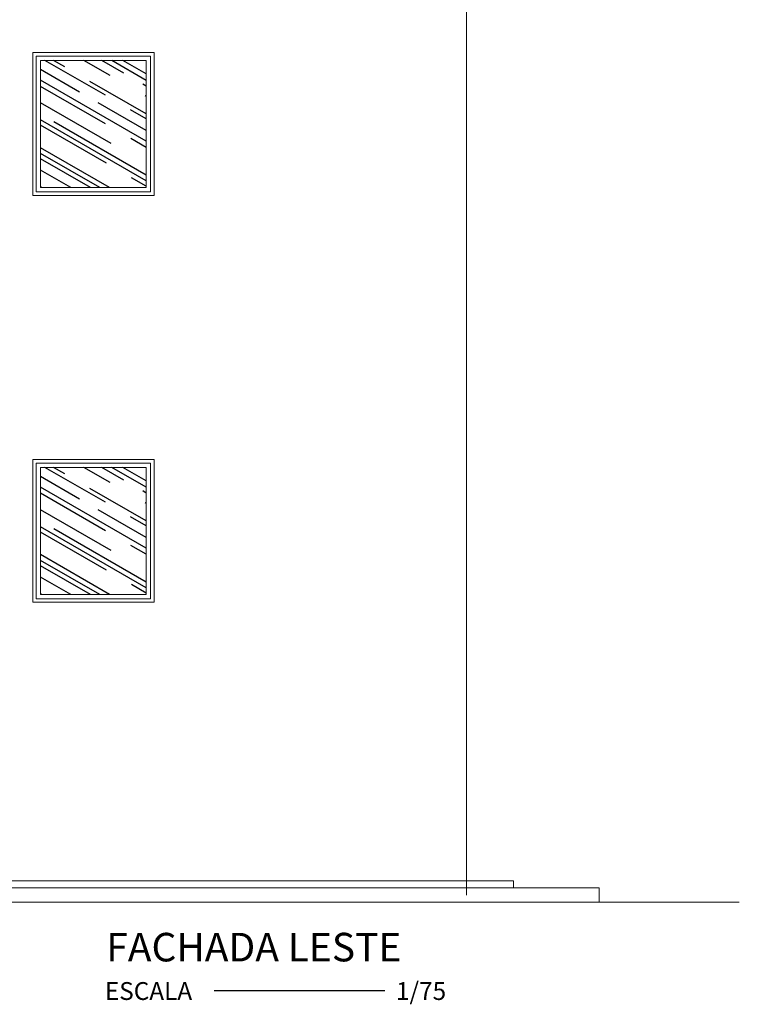
# Model space of a CAD drawing. Units: millimetres. Extents: x 1379 to 1587, y 1141 to 1449.
# Drawn here: x 1446 to 1451, y 1248 to 1254 of the extents above; entities that cross this region are included whole.
import ezdxf

# ---------------------------------------------------------------- set-up
doc = ezdxf.new("R2010")
doc.units = ezdxf.units.MM
doc.header["$LTSCALE"] = 0.001
for name, color, linetype in [('01', 1, 'Continuous'), ('02', 2, 'Continuous'), ('05', 5, 'Continuous'), ('07', 7, 'Continuous'), ('Hachuria', 8, 'Continuous'), ('TEXTO', 2, 'Continuous')]:
    doc.layers.add(name, color=color, linetype=linetype)
doc.styles.add('Arial', font='arial.ttf')

msp = doc.modelspace()

# ---------------------------------------------------------------- hatches: boundary and pattern name
at = {"layer": 'Hachuria'}
h = msp.add_hatch(dxfattribs=at)
h.set_pattern_fill('AR-RROOF', color=256, scale=0.008, angle=30, style=0)
h.set_pattern_definition([(150, (1446.83775, 1253.71537), (-0.28555, 0.399496), [3.048, -0.4064, 1.016, -0.2032]), (150, (1446.6545, 1253.9385), (0.3111, 0.13245), [0.6096, -0.06706, 1.2192, -0.1524]), (150, (1446.83612, 1253.91575), (-0.847005, 0.646224), [1.6256, -0.28448, 0.8128, -0.2032])])
h.paths.add_polyline_path([(1447.1227, 1254.1604), (1446.3827, 1254.1604), (1446.3827, 1253.2704), (1447.1227, 1253.2704)])
h = msp.add_hatch(dxfattribs=at)
h.set_pattern_fill('AR-RROOF', color=256, scale=0.008, angle=30, style=0)
h.set_pattern_definition([(150, (1446.83775, 1250.86537), (-0.28555, 0.399496), [3.048, -0.4064, 1.016, -0.2032]), (150, (1446.6545, 1251.0885), (0.3111, 0.13245), [0.6096, -0.06706, 1.2192, -0.1524]), (150, (1446.83612, 1251.06575), (-0.847005, 0.646224), [1.6256, -0.28448, 0.8128, -0.2032])])
h.paths.add_polyline_path([(1447.1227, 1251.3104), (1446.3827, 1251.3104), (1446.3827, 1250.4204), (1447.1227, 1250.4204)])

# ---------------------------------------------------------------- linework, layer by layer
at = {"layer": '01', "linetype": 'Continuous', "lineweight": 13}
for p, q in [((1446.3277, 1254.2154), (1446.3277, 1253.2154)), ((1447.1777, 1254.2154), (1446.3277, 1254.2154)), ((1447.1777, 1253.2154), (1447.1777, 1254.2154)), ((1446.3827, 1253.2704), (1446.3827, 1254.1604)), ((1446.3827, 1254.1604), (1447.1227, 1254.1604)), ((1447.1227, 1254.1604), (1447.1227, 1253.2704)), ((1447.1227, 1253.2704), (1446.3827, 1253.2704)), ((1446.3277, 1253.2154), (1447.1777, 1253.2154)), ((1446.3277, 1251.3654), (1446.3277, 1250.3654)), ((1447.1777, 1251.3654), (1446.3277, 1251.3654)), ((1446.3827, 1250.4204), (1446.3827, 1251.3104)), ((1446.3827, 1251.3104), (1447.1227, 1251.3104)), ((1447.1227, 1251.3104), (1447.1227, 1250.4204)), ((1447.1777, 1250.3654), (1447.1777, 1251.3654)), ((1447.1227, 1250.4204), (1446.3827, 1250.4204)), ((1446.3277, 1250.3654), (1447.1777, 1250.3654))]:
    msp.add_line(p, q, dxfattribs=at)
at = {"layer": '02', "linetype": 'Continuous', "lineweight": 13}
for p, q in [((1446.3527, 1254.1904), (1446.3527, 1253.2404)), ((1447.1527, 1254.1904), (1447.1527, 1253.2404)), ((1446.3527, 1251.3404), (1446.3527, 1250.3904)), ((1447.1527, 1251.3404), (1447.1527, 1250.3904))]:
    msp.add_line(p, q, dxfattribs=at)
at = {"layer": '02', "linetype": 'Continuous', "lineweight": 5}
for p, q in [((1446.3527, 1254.1904), (1447.1527, 1254.1904)), ((1447.1527, 1253.2404), (1446.3527, 1253.2404)), ((1446.3527, 1251.3404), (1447.1527, 1251.3404)), ((1447.1527, 1250.3904), (1446.3527, 1250.3904))]:
    msp.add_line(p, q, dxfattribs=at)
at = {"layer": '05', "linetype": 'Continuous', "lineweight": 13}
for p, q in [((1449.3638, 1260.5654), (1449.3638, 1248.3154)), ((1436.7638, 1248.4154), (1449.6938, 1248.4154)), ((1449.6938, 1248.4154), (1449.6938, 1248.3654))]:
    msp.add_line(p, q, dxfattribs=at)
at = {"layer": '07', "linetype": 'Continuous', "lineweight": 13}
for p, q in [((1436.1638, 1248.3654), (1450.2938, 1248.3654)), ((1450.2938, 1248.3654), (1450.2938, 1248.2654)), ((1451.2738, 1248.2654), (1434.3438, 1248.2654))]:
    msp.add_line(p, q, dxfattribs=at)
at = {"layer": 'TEXTO', "ltscale": 0.025}
msp.add_line((1447.5989, 1247.6479), (1448.7922, 1247.6479), dxfattribs=at)

# ---------------------------------------------------------------- texts
at = {"layer": 'TEXTO', "ltscale": 0.025, "style": 'Arial'}
for s, height, p in [('FACHADA LESTE', 0.2, (1446.8429, 1247.8507)), ('1/75', 0.125, (1448.8709, 1247.5808)), ('ESCALA  ', 0.125, (1446.8329, 1247.5808))]:
    msp.add_text(s, height=height, dxfattribs=at).set_placement(p)

doc.saveas('drawing.dxf')
